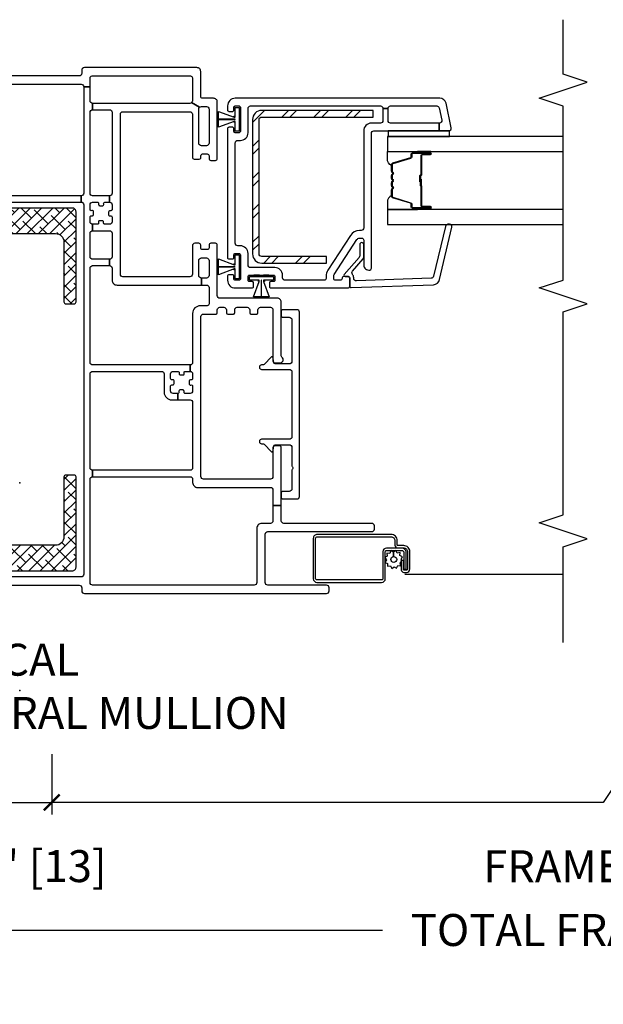
# Model space of a CAD drawing. Units: inches. Extents: x 1 to 200, y 1 to 115.
# Drawn here: x 44 to 48, y 1 to 9 of the extents above; entities that cross this region are included whole.
import ezdxf

# ---------------------------------------------------------------- set-up
doc = ezdxf.new("R2010")
doc.units = ezdxf.units.IN
doc.header["$MEASUREMENT"] = 0
doc.layers.get('Defpoints').update_dxf_attribs({"color": 253})
for name, color, linetype in [('ZP-ANNO-DIMS-DWNLD', 2, 'Continuous'), ('ZP-ANNO-MARK', 9, 'Continuous'), ('ZP-ANNO-TITL', 44, 'Continuous'), ('ZP-SECT-ALUM', 63, 'Continuous'), ('ZP-SECT-GLAS', 153, 'Continuous'), ('ZP-SECT-REIN', 14, 'Continuous'), ('ZP-SECT-RNHA', 101, 'Continuous'), ('ZP-SECT-SCRN', 234, 'Screen'), ('ZP-SECT-SEAL', 8, 'Continuous'), ('ZP-SECT-VINL', 130, 'Continuous'), ('ZP-SECT-WSTP', 40, 'Continuous')]:
    doc.layers.add(name, color=color, linetype=linetype)
doc.layers.add('ZP-ANNO-NPLT', color=7, linetype='Continuous', plot=False)
doc.styles.get("Standard").update_dxf_attribs({"font": 'arial.ttf'})
doc.linetypes.add('Screen', pattern='A,0.0625,-0.09375,[133,ltypeshp.shx,S=0.0375,R=0,X=-0.0625,Y=0],-0.0625,0.03125', length=0.25)
doc.dimstyles.new('3 inch Tick', dxfattribs={"dimtxt": 0.25, "dimasz": 0.125, "dimexe": 0.09375, "dimexo": 0.25, "dimgap": 0.0875, "dimtad": 1, "dimdec": 4, "dimzin": 10, "dimdsep": 46, "dimlunit": 5, "dimtxsty": 'Standard', "dimblk1": 'ARCHTICK', "dimblk2": 'ARCHTICK', "dimsah": 1, "dimcen": 0.09, "dimclrd": 256, "dimclre": 256, "dimclrt": 255, "dimadec": 3, "dimazin": 2, "dimtfac": 0.75, "dimtdec": 4, "dimtofl": 0, "dimtmove": 2, "dimatfit": 3, "dimfxl": 1, "dimfrac": 2, "dimtolj": 1, "dimtzin": 0, "dimlwd": -1, "dimlwe": -1, "dimarcsym": 0})
doc.dimstyles.new('Frame Brake Dim Text', dxfattribs={"dimtxt": 0.25, "dimasz": 0.125, "dimexe": 0.09375, "dimexo": 0.25, "dimgap": 0.25, "dimtad": 1, "dimdec": 4, "dimzin": 10, "dimdsep": 46, "dimlunit": 5, "dimtxsty": 'Standard', "dimblk1": 'ARCHTICK', "dimblk2": 'ARCHTICK', "dimsah": 1, "dimcen": 0.09, "dimclrd": 256, "dimclre": 256, "dimclrt": 255, "dimadec": 3, "dimazin": 2, "dimtfac": 0.75, "dimtdec": 4, "dimtofl": 0, "dimtmove": 2, "dimatfit": 3, "dimfxl": 1, "dimfrac": 2, "dimtolj": 1, "dimtzin": 0, "dimlwd": -1, "dimlwe": -1, "dimarcsym": 0})

# ---------------------------------------------------------------- blocks, each defined once
blk = doc.blocks.new('101CS - Vin2023 V250 DH (Dual .75  in 3mm IG) V J L Mull Sc')
at = {"layer": 'ZP-SECT-RNHA'}
h = blk.add_hatch(dxfattribs=at)
h.set_pattern_fill('STEEL HATCH 2', color=256, scale=0.5, style=0, pattern_type=2)
h.set_pattern_definition([(45, (-35.7495, -3.9995), (3e-17, 0.5), [0.352139, -0.3549676]), (45, (-35.9995, -3.9995), (3e-17, 0.5), [0.7056926, -0.001414]), (90, (-35.75, -3.75), (-0.5, 3e-17), [0, -0.5]), (45, (-35.9995, -3.7495), (3e-17, 0.5), [0.352846, -0.3542605]), (45, (-35.812, -3.9995), (3e-17, 0.5), [0.4405275, -0.266579]), (45, (-35.9995, -3.937), (3e-17, 0.5), [0.617304, -0.0898026]), (45, (-35.9995, -3.687), (3e-17, 0.5), [0.264458, -0.442649]), (45, (-35.562, -3.9995), (3e-17, 0.5), [0.086974, -0.6201326])])
h.paths.add_polyline_path([(1.8718, 2.8432, -0.414214), (1.8918, 2.8632), (2.765, 2.8632), (2.765, 2.915), (1.8918, 2.915, 0.414214), (1.82, 2.8432), (1.82, 1.7918, 0.414214), (1.8918, 1.72), (2.4, 1.72), (2.4, 1.7718), (1.8918, 1.7718, -0.414214), (1.8718, 1.7918)])
h = blk.add_hatch(dxfattribs=at)
h.set_pattern_fill('ANSI38', color=256, scale=0.5, style=0)
edge = h.paths.add_edge_path()
edge.add_arc((0.41, 2.121), 0.03, 360, 450)
edge.add_line((0.41, 2.151), (-0.41, 2.151))
edge.add_arc((-0.41, 2.121), 0.03, 90, 180)
edge.add_line((-0.44, 2.121), (-0.44, -0.659))
edge.add_arc((-0.41, -0.659), 0.03, 180, 270)
edge.add_line((-0.41, -0.689), (0.41, -0.689))
edge.add_arc((0.41, -0.659), 0.03, 270, 360)
edge.add_line((0.44, -0.659), (0.44, 0.046))
edge.add_arc((0.425, 0.046), 0.015, 360, 450)
edge.add_line((0.425, 0.061), (0.36, 0.061))
edge.add_arc((0.36, 0.046), 0.015, 90, 180)
edge.add_line((0.345, 0.046), (0.345, -0.424))
edge.add_arc((0.28, -0.424), 0.065, -90, 0, ccw=False)
edge.add_line((0.28, -0.489), (-0.28, -0.489))
edge.add_arc((-0.28, -0.424), 0.065, 180, 270, ccw=False)
edge.add_line((-0.345, -0.424), (-0.345, 1.886))
edge.add_arc((-0.28, 1.886), 0.065, 90, 180, ccw=False)
edge.add_line((-0.28, 1.951), (0.28, 1.951))
edge.add_arc((0.28, 1.886), 0.065, 0, 90, ccw=False)
edge.add_line((0.345, 1.886), (0.345, 1.416))
edge.add_arc((0.36, 1.416), 0.015, 180, 270)
edge.add_line((0.36, 1.401), (0.425, 1.401))
edge.add_arc((0.425, 1.416), 0.015, 270, 360)
edge.add_line((0.44, 1.416), (0.44, 2.121))
at = {"layer": 'ZP-ANNO-NPLT'}
blk.add_point((0, 0), dxfattribs=at)
at = {"layer": 'ZP-SECT-ALUM'}
for points in [[(3.1476, 2.5718), (3.2101, 2.5718, 1), (3.2101, 2.5778), (3.0721, 2.5778, 0.414214), (3.0651, 2.5708), (3.0651, 2.5507, -0.329751), (3.0569, 2.5397), (2.917, 2.4969, 0.329751), (2.9121, 2.4902), (2.9121, 2.4401, 0.198912), (2.9141, 2.4351), (2.9193, 2.43, -0.414214), (2.9193, 2.4165), (2.9141, 2.4114, 0.198912), (2.9121, 2.4064), (2.9121, 2.3831, 0.198912), (2.9141, 2.3781), (2.9193, 2.373, -0.414214), (2.9193, 2.3595), (2.9141, 2.3544, 0.198912), (2.9121, 2.3494), (2.9121, 2.3261, 0.198912), (2.9141, 2.3211), (2.9193, 2.316, -0.414214), (2.9193, 2.3025), (2.9141, 2.2974, 0.198912), (2.9121, 2.2924), (2.9121, 2.2423, 0.329751), (2.917, 2.2356), (3.0569, 2.1928, -0.329751), (3.0651, 2.1818), (3.0651, 2.1618, 0.414214), (3.0721, 2.1548), (3.2101, 2.1548, 1), (3.2101, 2.1608), (3.1476, 2.1608, -0.414214), (3.1381, 2.1703), (3.1381, 2.321, 0.341999), (3.1373, 2.322, -0.341999), (3.1336, 2.3269), (3.1336, 2.3763), (3.138, 2.3763), (3.138, 2.3273, 0.327919), (3.1387, 2.3263, -0.327919), (3.1426, 2.321), (3.1426, 2.1703, 0.414214), (3.1476, 2.1653), (3.2101, 2.1653, -1), (3.2101, 2.1503), (3.0721, 2.1503, -0.414214), (3.0606, 2.1618), (3.0606, 2.1818, 0.329751), (3.0556, 2.1885), (2.9157, 2.2313, -0.329751), (2.9076, 2.2423), (2.9076, 2.2924, -0.198912), (2.9109, 2.3005), (2.9161, 2.3057, 0.414214), (2.9161, 2.3128), (2.9109, 2.318, -0.198912), (2.9076, 2.3261), (2.9076, 2.3494, -0.198912), (2.9109, 2.3575), (2.9161, 2.3627, 0.414214), (2.9161, 2.3698), (2.9109, 2.375, -0.198912), (2.9076, 2.3831), (2.9076, 2.4064, -0.198912), (2.9109, 2.4145), (2.9161, 2.4197, 0.414214), (2.9161, 2.4268), (2.9109, 2.432, -0.198912), (2.9076, 2.4401), (2.9076, 2.4902, -0.329751), (2.9157, 2.5012), (3.0556, 2.544, 0.329751), (3.0606, 2.5507), (3.0606, 2.5708, -0.414214), (3.0721, 2.5823), (3.2101, 2.5823, -1), (3.2101, 2.5673), (3.1476, 2.5673, 0.414214), (3.1426, 2.5623), (3.1426, 2.4113, -0.414214), (3.1376, 2.4063), (3.1358, 2.4063, 0.414214), (3.1336, 2.4041), (3.1336, 2.3563), (3.1291, 2.3563), (3.1291, 2.4041, -0.414214), (3.1358, 2.4108), (3.1376, 2.4108, 0.414214), (3.1381, 2.4113), (3.1381, 2.5623, -0.414214)], [(3.0025, -0.51, -0.414214), (3.032, -0.5395), (3.032, -0.676, -0.414214), (3.0256, -0.6824), (3.0035, -0.6824, -0.414214), (3.002, -0.6809), (3.002, -0.6067), (2.9835, -0.6067), (2.9835, -0.6809, 0.414214), (3.0035, -0.7009), (3.0256, -0.7009, 0.414214), (3.0505, -0.676), (3.0505, -0.5395, 0.414214), (3.0025, -0.4915), (2.9562, -0.4915, -0.414214), (2.952, -0.4874), (2.952, -0.452, 0.414214), (2.904, -0.404), (2.3275, -0.404, 0.414214), (2.2955, -0.436), (2.2955, -0.7505, 0.414214), (2.324, -0.779), (2.83, -0.779, 0.414214), (2.8585, -0.7505), (2.8585, -0.539, -0.414214), (2.8685, -0.529), (2.9878, -0.529, -0.414214), (3.0038, -0.545), (3.0038, -0.6769), (3.0223, -0.6769), (3.0223, -0.545, 0.414214), (2.9878, -0.5105), (2.8682, -0.5105, 0.410876), (2.84, -0.539), (2.84, -0.7505, -0.414214), (2.83, -0.7605), (2.324, -0.7605, -0.414214), (2.314, -0.7505), (2.314, -0.436, -0.414214), (2.3275, -0.4225), (2.904, -0.4225, -0.414214), (2.9335, -0.452), (2.9335, -0.4874, 0.417559), (2.9564, -0.51)]]:
    blk.add_lwpolyline(points, format="xyb", close=True, dxfattribs=at)
at = {"layer": 'ZP-SECT-GLAS', "flags": 128}
for points in [[(4.25, 2.71), (2.875, 2.71), (2.875, 2.593), (4.25, 2.593)], [(4.25, 2.1395), (2.875, 2.1395), (2.875, 2.0225), (4.25, 2.0225)]]:
    blk.add_lwpolyline(points, dxfattribs=at)
at = {"layer": 'ZP-SECT-REIN'}
for points in [[(2.765, 2.915), (1.8918, 2.915, 0.414214), (1.82, 2.8432), (1.82, 1.7918, 0.414214), (1.8918, 1.72), (2.4, 1.72), (2.4, 1.7718), (1.8918, 1.7718, -0.414214), (1.8718, 1.7918), (1.8718, 2.8432, -0.414214), (1.8918, 2.8632), (2.765, 2.8632)], [(0.44, 2.121, 0.414214), (0.41, 2.151), (-0.41, 2.151, 0.414214), (-0.44, 2.121), (-0.44, -0.659, 0.414214), (-0.41, -0.689), (0.41, -0.689, 0.414214), (0.44, -0.659), (0.44, 0.046, 0.414214), (0.425, 0.061), (0.36, 0.061, 0.414214), (0.345, 0.046), (0.345, -0.424, -0.414214), (0.28, -0.489), (-0.28, -0.489, -0.414214), (-0.345, -0.424), (-0.345, 1.886, -0.414214), (-0.28, 1.951), (0.28, 1.951, -0.414214), (0.345, 1.886), (0.345, 1.416, 0.414214), (0.36, 1.401), (0.425, 1.401, 0.414214), (0.44, 1.416)]]:
    blk.add_lwpolyline(points, format="xyb", close=True, dxfattribs=at)
at = {"layer": 'ZP-SECT-SCRN'}
blk.add_line((3.0113, -0.7155), (4.25, -0.7155), dxfattribs=at)
at = {"layer": 'ZP-SECT-SEAL'}
for points in [[(2.9157, 2.5012, 0.329751), (2.9076, 2.4902), (2.9076, 2.484, -0.300665), (2.8751, 2.5357), (2.8751, 2.593), (3.1097, 2.593), (3.1097, 2.5823), (3.0721, 2.5823, 0.414214), (3.0606, 2.5708), (3.0606, 2.5507, -0.329751), (3.0556, 2.544)], [(3.1097, 2.593), (3.1097, 2.5823), (3.2101, 2.5823, -0.120168), (3.2135, 2.5814), (3.2135, 2.593)], [(2.9157, 2.2313, -0.329751), (2.9076, 2.2423), (2.9076, 2.2485, 0.300665), (2.8751, 2.1968), (2.8751, 2.1395), (3.1097, 2.1395), (3.1097, 2.1503), (3.0721, 2.1503, -0.414214), (3.0606, 2.1618), (3.0606, 2.1818, 0.329751), (3.0556, 2.1885)], [(3.1097, 2.1395), (3.1097, 2.1503), (3.2101, 2.1503, 0.120168), (3.2135, 2.1511), (3.2135, 2.1395)]]:
    blk.add_lwpolyline(points, format="xyb", close=True, dxfattribs=at)
at = {"layer": 'ZP-SECT-VINL'}
for points in [[(-0.48, 2.197), (0.48, 2.197), (0.48, 2.247), (-0.48, 2.247, -0.414214)], [(-0.48, 3.12), (0.48, 3.12, -0.414214), (0.5, 3.1), (0.55, 3.1), (0.55, 3.17, -0.414214), (0.565, 3.185), (1.335, 3.185, -0.414214), (1.35, 3.17), (1.35, 2.99, -0.198912), (1.3442, 2.9759), (1.4059, 2.9391, -0.198912), (1.42, 2.945), (1.46, 2.945, -0.414214), (1.48, 2.925), (1.48, 2.659, -0.414214), (1.46, 2.639), (1.42, 2.639, -0.414214), (1.4, 2.659), (1.4, 2.925, -0.198912), (1.4059, 2.9391), (1.3442, 2.9759, -0.198912), (1.33, 2.97), (0.57, 2.97), (0.57, 2.92), (0.702, 2.92, -0.414214), (0.722, 2.9), (0.722, 2.2665, -0.414214), (0.702, 2.2465), (0.702, 2.1965, -0.414214), (0.722, 2.1765), (0.722, 2.1395, -0.414214), (0.712, 2.1295), (0.7045, 2.1295, 0.414214), (0.6945, 2.1195), (0.6945, 2.0975, 0.476039), (0.7079, 2.0896, -0.544279), (0.722, 2.0805), (0.722, 2.0435, -0.414214), (0.702, 2.0235), (0.6655, 2.0235, -0.414214), (0.6555, 2.0335), (0.6555, 2.041, 0.414214), (0.6455, 2.051), (0.6235, 2.051, 0.476039), (0.6156, 2.0376, -0.544279), (0.6065, 2.0235), (0.57, 2.0235), (0.57, 1.9735), (0.702, 1.9735, -0.414214), (0.722, 1.9535), (0.722, 1.77, -0.414214), (0.702, 1.75), (0.702, 1.7, -0.414214), (0.722, 1.68), (0.722, 1.587, 0.414214), (0.761, 1.548), (1.42, 1.548), (1.42, 1.603, -0.414214), (1.4, 1.623), (1.4, 1.74, -0.414214), (1.42, 1.76), (1.46, 1.76, -0.414214), (1.48, 1.74), (1.48, 1.623, -0.414214), (1.46, 1.603), (1.42, 1.603), (1.42, 1.548), (1.46, 1.548, -0.414214), (1.48, 1.528), (1.48, 1.401, -0.414214), (1.465, 1.386), (1.412, 1.386, 0.414214), (1.352, 1.326), (1.352, 0.9425, -0.414214), (1.332, 0.9225), (1.332, 0.8725, -0.414214), (1.352, 0.8525), (1.352, 0.8155, -0.414214), (1.342, 0.8055), (1.3345, 0.8055, 0.414214), (1.3245, 0.7955), (1.3245, 0.7735, 0.476039), (1.3379, 0.7656, -0.544279), (1.352, 0.7565), (1.352, 0.7195, -0.414214), (1.332, 0.6995), (1.295, 0.6995, -0.414214), (1.285, 0.7095), (1.285, 0.717, 0.414214), (1.275, 0.727), (1.253, 0.727, 0.476039), (1.2451, 0.7136, -0.544279), (1.236, 0.6995), (1.236, 0.6495), (1.332, 0.6495, -0.414214), (1.352, 0.6295), (1.352, 0.118, -0.414214), (1.332, 0.098), (0.57, 0.098), (0.57, 0.048), (1.332, 0.048, -0.414214), (1.352, 0.028), (1.352, 0.003, 0.414214), (1.391, -0.036), (1.96, -0.036, -0.414214), (1.98, -0.056), (1.98, -0.1765), (2.045, -0.1765), (2.045, 0.275, 0.414214), (2.03, 0.29), (1.995, 0.29, 0.414214), (1.98, 0.275), (1.98, 0.049, -0.414214), (1.96, 0.029), (1.437, 0.029, -0.414214), (1.417, 0.049), (1.417, 1.301, -0.414214), (1.437, 1.321), (1.535, 1.321, 0.414214), (1.545, 1.331), (1.545, 1.354, -0.414214), (1.565, 1.374), (1.596, 1.374, -0.414214), (1.616, 1.354), (1.616, 1.331, 0.414214), (1.626, 1.321), (1.671, 1.321, 0.414214), (1.681, 1.331), (1.681, 1.354, -0.414214), (1.701, 1.374), (1.778, 1.374, -0.414214), (1.798, 1.354), (1.798, 1.331, 0.414214), (1.808, 1.321), (1.853, 1.321, 0.414214), (1.863, 1.331), (1.863, 1.354, -0.414214), (1.883, 1.374), (1.96, 1.374, -0.414214), (1.98, 1.354), (1.98, 0.954, 0.414214), (1.995, 0.939), (2.035, 0.939, 0.708812), (2.0506, 0.9835, -0.227735), (2.045, 0.9952), (2.045, 1.415, 0.414214), (2.015, 1.445), (1.565, 1.445, -0.414214), (1.545, 1.465), (1.545, 1.86, 0.414214), (1.53, 1.875), (1.495, 1.875, 0.414214), (1.48, 1.86), (1.48, 1.84, -0.414214), (1.465, 1.825), (1.43, 1.825, -0.414214), (1.415, 1.84), (1.415, 1.86, 0.414214), (1.4, 1.875), (1.37, 1.875, 0.414214), (1.35, 1.855), (1.35, 1.633, -0.414214), (1.33, 1.613), (0.807, 1.613, -0.414214), (0.787, 1.633), (0.787, 2.885, -0.414214), (0.807, 2.905), (1.33, 2.905, -0.414214), (1.35, 2.885), (1.35, 2.5486, 0.414214), (1.365, 2.5336), (1.4039, 2.5336, 0.475842), (1.4161, 2.5534, -0.532125), (1.43, 2.574), (1.465, 2.574, -0.414214), (1.48, 2.559), (1.48, 2.539, 0.414214), (1.495, 2.524), (1.53, 2.524, 0.414214), (1.545, 2.539), (1.545, 2.925), (1.545, 2.98, 0.414214), (1.515, 3.01), (1.43, 3.01, -0.414214), (1.415, 3.025), (1.415, 3.22, 0.414214), (1.385, 3.25), (0.505, 3.25, 0.414214), (0.485, 3.23), (0.485, 3.205, -0.414214), (0.465, 3.185), (-0.465, 3.185, -0.414214)], [(-0.465, -0.801), (0.465, -0.801, -0.414214), (0.485, -0.821), (0.485, -0.846, 0.414214), (0.505, -0.866), (2.399, -0.866, 0.414214), (2.419, -0.846), (2.419, -0.821, 0.414214), (2.399, -0.801), (1.939, -0.801, -0.414214), (1.919, -0.781), (1.919, -0.402, -0.414214), (1.939, -0.382), (2.753, -0.382, 0.414214), (2.773, -0.362), (2.773, -0.337, 0.414214), (2.753, -0.317), (2.065, -0.317, -0.414214), (2.045, -0.297), (2.045, -0.1765), (1.98, -0.1765), (1.98, -0.297, -0.414214), (1.96, -0.317), (1.893, -0.317, 0.414214), (1.854, -0.356), (1.854, -0.781, -0.414214), (1.834, -0.801), (0.57, -0.801, -0.414214), (0.55, -0.781), (0.55, -0.716), (0.55, 0.028, -0.414214), (0.57, 0.048), (0.57, 0.098, -0.414214), (0.55, 0.118), (0.55, 0.8525, -0.414214), (0.57, 0.8725), (1.109, 0.8725, -0.414214), (1.129, 0.8525), (1.129, 0.7095, 0.414214), (1.189, 0.6495), (1.236, 0.6495), (1.236, 0.6995), (1.199, 0.6995, -0.414214), (1.179, 0.7195), (1.179, 0.7565, -0.414214), (1.189, 0.7665), (1.1965, 0.7665, 0.414214), (1.2065, 0.7765), (1.2065, 0.7985, 0.476039), (1.1931, 0.8064, -0.544279), (1.179, 0.8155), (1.179, 0.8525, -0.414214), (1.199, 0.8725), (1.236, 0.8725, -0.414214), (1.246, 0.8625), (1.246, 0.855, 0.414214), (1.256, 0.845), (1.2781, 0.845, 0.476039), (1.2859, 0.8584, -0.544279), (1.295, 0.8725), (1.332, 0.8725), (1.332, 0.9225), (0.57, 0.9225, -0.414214), (0.55, 0.9425), (0.55, 1.68, -0.414214), (0.57, 1.7), (0.702, 1.7), (0.702, 1.75), (0.57, 1.75, -0.414214), (0.55, 1.77), (0.55, 1.9535, -0.414214), (0.57, 1.9735), (0.57, 2.0235, -0.414214), (0.55, 2.0435), (0.55, 2.0805, -0.414214), (0.56, 2.0905), (0.5675, 2.0905, 0.414214), (0.5775, 2.1005), (0.5775, 2.1225, 0.476039), (0.5641, 2.1304, -0.544279), (0.55, 2.1395), (0.55, 2.1765, -0.414214), (0.57, 2.1965), (0.6065, 2.1965, -0.414214), (0.6165, 2.1865), (0.6165, 2.179, 0.414214), (0.6265, 2.169), (0.6486, 2.169, 0.476039), (0.6564, 2.1824, -0.544279), (0.6655, 2.1965), (0.702, 2.1965), (0.702, 2.2465), (0.57, 2.2465, -0.414214), (0.55, 2.2665), (0.55, 2.9, -0.414214), (0.57, 2.92), (0.57, 2.97, -0.414214), (0.55, 2.99), (0.55, 3.1), (0.5, 3.1), (0.5, 2.267, -0.414214), (0.48, 2.247), (0.48, 2.197, -0.414214), (0.5, 2.177), (0.5, -0.716, -0.414214), (0.48, -0.736), (-0.48, -0.736, -0.414214)]]:
    blk.add_lwpolyline(points, format="xyb", dxfattribs=at)
for points in [[(3.3339, 2.9704, 0.354119), (3.285, 3.01), (1.685, 3.01, 0.414214), (1.625, 2.95), (1.625, 2.9175, 0.414214), (1.635, 2.9075), (1.665, 2.9075, 0.414214), (1.675, 2.9175), (1.675, 2.94, -0.414214), (1.685, 2.95), (1.715, 2.95, -0.414214), (1.725, 2.94), (1.725, 2.9385), (1.725, 2.937), (1.725, 2.867), (1.725, 2.867), (1.725, 2.864), (1.725, 2.864), (1.725, 2.86), (1.725, 2.86), (1.725, 2.902), (1.725, 2.844), (1.725, 2.785), (1.725, 2.827), (1.725, 2.827), (1.725, 2.823), (1.725, 2.823), (1.725, 2.82), (1.725, 2.82), (1.725, 2.75), (1.725, 2.7515), (1.725, 2.75, -0.414214), (1.715, 2.74), (1.685, 2.74, -0.414214), (1.675, 2.75), (1.675, 2.7725, 0.414214), (1.665, 2.7825), (1.635, 2.7825, 0.414214), (1.625, 2.7725), (1.625, 1.7625, 0.414214), (1.635, 1.7525), (1.665, 1.7525, 0.414214), (1.675, 1.7625), (1.675, 1.785, -0.414214), (1.685, 1.795), (1.715, 1.795, -0.414214), (1.725, 1.785), (1.725, 1.7835), (1.725, 1.7835), (1.725, 1.7135), (1.725, 1.7135), (1.725, 1.7105), (1.725, 1.7105), (1.725, 1.7065), (1.725, 1.7065), (1.725, 1.7485), (1.725, 1.6905), (1.725, 1.6315), (1.725, 1.6735), (1.725, 1.6735), (1.725, 1.6695), (1.725, 1.6695), (1.725, 1.6665), (1.725, 1.6665), (1.725, 1.5965), (1.725, 1.5965), (1.725, 1.595, -0.414214), (1.715, 1.585), (1.685, 1.585, -0.414214), (1.675, 1.595), (1.675, 1.6175, 0.414214), (1.665, 1.6275), (1.635, 1.6275, 0.414214), (1.625, 1.6175), (1.625, 1.585, 0.414214), (1.685, 1.525), (1.8175, 1.525, 0.414214), (1.8275, 1.535), (1.8275, 1.565, 0.414214), (1.8175, 1.575), (1.795, 1.575, -0.414214), (1.785, 1.585), (1.785, 1.615, -0.414214), (1.795, 1.625), (1.7965, 1.625), (1.7965, 1.625), (1.8665, 1.625), (1.8665, 1.625), (1.8695, 1.625), (1.8695, 1.625), (1.8735, 1.625), (1.8735, 1.625), (1.8315, 1.625), (1.8895, 1.625), (1.9485, 1.625), (1.9065, 1.625), (1.9065, 1.625), (1.9105, 1.625), (1.9105, 1.625), (1.9135, 1.625), (1.9135, 1.625), (1.9835, 1.625), (1.9835, 1.625), (1.985, 1.625, -0.414214), (1.995, 1.615), (1.995, 1.585, -0.414214), (1.985, 1.575), (1.9625, 1.575, 0.414214), (1.9525, 1.565), (1.9525, 1.535, 0.414214), (1.9625, 1.525), (2.565, 1.525, 0.414214), (2.58, 1.54), (2.58, 1.6, 0.414214), (2.565, 1.615), (2.535, 1.615, 0.414214), (2.52, 1.6, -0.414214), (2.505, 1.585), (2.47, 1.585, -0.414214), (2.455, 1.6), (2.455, 1.6176, -0.144993), (2.4591, 1.6312), (2.636, 1.9036, -0.253968), (2.6569, 1.915), (2.675, 1.915, -0.414214), (2.69, 1.9), (2.69, 1.705, 0.474498), (2.738, 1.6658, 0.356394), (2.75, 1.6805), (2.75, 2.735, -0.414214), (2.77, 2.755), (3.2809, 2.755), (3.2809, 2.815), (2.9, 2.815, -0.414214), (2.88, 2.835), (2.88, 2.93), (2.84, 2.93), (2.84, 2.835, -0.414214), (2.82, 2.815), (2.75, 2.815, 0.414214), (2.69, 2.755), (2.69, 1.995, -0.414214), (2.67, 1.975), (2.6569, 1.975, 0.253968), (2.5856, 1.9363), (2.4087, 1.6639, 0.144993), (2.395, 1.6176), (2.395, 1.6, -0.414214), (2.38, 1.585), (2.075, 1.585, -0.414214), (2.055, 1.605), (2.055, 1.625, 0.414214), (1.995, 1.685), (1.805, 1.685, -0.414214), (1.785, 1.705), (1.785, 1.795, 0.414214), (1.725, 1.855), (1.705, 1.855, -0.414214), (1.685, 1.875), (1.685, 2.66, -0.414214), (1.705, 2.68), (1.725, 2.68, 0.414214), (1.785, 2.74), (1.785, 2.93, -0.414214), (1.805, 2.95), (2.82, 2.95, -0.414214), (2.84, 2.93), (2.88, 2.93, -0.414214), (2.9, 2.95), (3.2607, 2.95, -0.354119), (3.2803, 2.9342), (3.3005, 2.8392, -0.476976), (3.2809, 2.815), (3.2809, 2.755), (3.355, 2.755, 0.476976), (3.3746, 2.7792)], [(2.58, 1.538, 0.424475), (2.5904, 1.528), (3.2351, 1.5505, 0.354119), (3.2826, 1.5918), (3.3801, 2.0007, 0.476976), (3.3597, 2.0242), (3.3485, 2.0238, 0.354119), (3.3295, 2.0073), (3.2353, 1.6174, -0.354119), (3.2163, 1.6009), (2.6322, 1.5805, -0.424475), (2.6115, 1.6005), (2.6115, 1.6053, 0.177804), (2.6018, 1.6319, -0.372037), (2.602, 1.658), (2.685, 1.7525, 0.182182), (2.69, 1.7657), (2.69, 1.8645, 1), (2.659, 1.8645), (2.659, 1.7774, -0.182182), (2.654, 1.7642), (2.5375, 1.6316, 0.645074), (2.545, 1.615), (2.57, 1.615, -0.414214), (2.58, 1.605)], [(2.187, 1.335, 0.414214), (2.167, 1.355), (2.055, 1.355, 0.414214), (2.045, 1.345), (2.045, 1.306, 0.414214), (2.055, 1.296), (2.108, 1.296, -0.414214), (2.128, 1.276), (2.128, 0.951, -0.414214), (2.108, 0.931), (1.998, 0.931, -0.406373), (1.988, 0.9407), (1.98, 0.986), (1.968, 0.986), (1.9103, 0.9261, -0.203907), (1.9031, 0.923), (1.8915, 0.923, 1), (1.8915, 0.888), (2.108, 0.888, -0.414214), (2.128, 0.868), (2.128, 0.361, -0.414214), (2.108, 0.341), (1.8915, 0.341, 1), (1.8915, 0.306), (1.9031, 0.306, -0.203907), (1.9103, 0.3029), (1.968, 0.243), (1.98, 0.243), (1.988, 0.2883, -0.406373), (1.998, 0.298), (2.108, 0.298, -0.414214), (2.128, 0.278), (2.128, 0.132, 0.236068), (2.132, 0.124, -0.5), (2.132, 0.108, 0.236068), (2.128, 0.1), (2.128, -0.047, -0.414214), (2.108, -0.067), (2.055, -0.067, 0.414214), (2.045, -0.077), (2.045, -0.116, 0.414214), (2.055, -0.126), (2.167, -0.126, 0.414214), (2.187, -0.106)]]:
    blk.add_lwpolyline(points, format="xyb", close=True, dxfattribs=at)
at = {"layer": 'ZP-SECT-WSTP'}
for points in [[(1.715, 2.752), (1.685, 2.752), (1.685, 2.822), (1.675, 2.822), (1.675, 2.825), (1.685, 2.825), (1.685, 2.829), (1.676, 2.829), (1.555, 2.7834), (1.555, 2.845), (1.545, 2.845), (1.685, 2.845), (1.685, 2.846), (1.555, 2.846), (1.545, 2.846), (1.555, 2.846), (1.555, 2.9076), (1.676, 2.862), (1.685, 2.862), (1.685, 2.866), (1.675, 2.866), (1.675, 2.869), (1.685, 2.869), (1.685, 2.939), (1.715, 2.939)], [(2.88, 2.755), (2.88, 2.71), (3.36, 2.71), (3.36, 2.755)], [(1.715, 1.597), (1.685, 1.597), (1.685, 1.667), (1.675, 1.667), (1.675, 1.67), (1.685, 1.67), (1.685, 1.674), (1.676, 1.674), (1.555, 1.6284), (1.555, 1.69), (1.545, 1.69), (1.685, 1.69), (1.685, 1.691), (1.555, 1.691), (1.545, 1.691), (1.555, 1.691), (1.555, 1.7526), (1.676, 1.707), (1.685, 1.707), (1.685, 1.711), (1.675, 1.711), (1.675, 1.714), (1.685, 1.714), (1.685, 1.784), (1.715, 1.784)], [(1.983, 1.615), (1.983, 1.585), (1.913, 1.585), (1.913, 1.575), (1.91, 1.575), (1.91, 1.585), (1.906, 1.585), (1.906, 1.576), (1.9516, 1.455), (1.89, 1.455), (1.89, 1.445), (1.89, 1.585), (1.889, 1.585), (1.889, 1.455), (1.889, 1.445), (1.889, 1.455), (1.8274, 1.455), (1.873, 1.576), (1.873, 1.585), (1.869, 1.585), (1.869, 1.575), (1.866, 1.575), (1.866, 1.585), (1.796, 1.585), (1.796, 1.615)]]:
    blk.add_lwpolyline(points, close=True, dxfattribs=at)
blk.add_lwpolyline([(2.868, -0.6024), (2.8585, -0.6174), (2.8585, -0.6229), (2.877, -0.6305), (2.876, -0.6534), (2.8987, -0.6503), (2.9093, -0.6706), (2.9275, -0.6566), (2.9468, -0.6689), (2.9555, -0.6477), (2.9774, -0.6486), (2.9774, -0.6408), (2.9754, -0.626), (2.9835, -0.6181), (2.9835, -0.6067), (2.989, -0.6067), (2.9817, -0.5972), (2.994, -0.5779), (2.9728, -0.5691), (2.9737, -0.5463), (2.951, -0.5493), (2.9404, -0.529), (2.9223, -0.543), (2.9238, -0.5768, -0.42767), (2.9479, -0.5998, -1), (2.9019, -0.5998, -0.400884), (2.9238, -0.5768), (2.9223, -0.543), (2.9029, -0.5307), (2.8942, -0.5519), (2.8713, -0.5509), (2.8744, -0.5737), (2.8585, -0.5819), (2.8585, -0.5901)], format="xyb", close=True, dxfattribs=at)
blk = doc.blocks.new('_ArchTick')
at = {"color": 0, "linetype": 'ByBlock', "const_width": 0.15}
blk.add_lwpolyline([(-0.5, -0.5), (0.5, 0.5)], dxfattribs=at)
blk = doc.blocks.new('*D278')
at = {"layer": 'Defpoints', "color": 0, "transparency": 16777216}
for p in [(43.5, 3.125), (44, 3.125), (44, 2.4986)]:
    blk.add_point(p, dxfattribs=at)
at = {"layer": 'ZP-ANNO-DIMS-DWNLD', "transparency": 16777216}
for p, q in [((43.5, 2.875), (43.5, 2.4048)), ((44, 2.875), (44, 2.4048)), ((43.5, 2.4986), (44, 2.4986))]:
    blk.add_line(p, q, dxfattribs=at)
at = {"layer": 'ZP-ANNO-DIMS-DWNLD', "transparency": 16777216, "xscale": 0.125, "yscale": 0.125, "zscale": 0.125, "rotation": 180}
blk.add_blockref('_ArchTick', (43.5, 2.4986), dxfattribs=at)
at = {"layer": 'ZP-ANNO-DIMS-DWNLD', "transparency": 16777216, "xscale": 0.125, "yscale": 0.125, "zscale": 0.125}
blk.add_blockref('_ArchTick', (44, 2.4986), dxfattribs=at)
at = {"layer": 'ZP-ANNO-DIMS-DWNLD', "color": 255, "transparency": 16777216, "insert": (43.75, 2), "char_height": 0.25, "attachment_point": 5}
blk.add_mtext('\\A1;1/2" [13]', dxfattribs=at)
blk = doc.blocks.new('*D281')
at = {"layer": 'Defpoints', "color": 0, "transparency": 16777216}
for p in [(34.5, 5), (63, 5), (34.5, 1.5)]:
    blk.add_point(p, dxfattribs=at)
at = {"layer": 'ZP-ANNO-DIMS-DWNLD', "transparency": 16777216}
for p, q in [((34.5, 4.75), (34.5, 1.4062)), ((63, 4.75), (63, 1.4062)), ((34.5, 1.5), (46.5875, 1.5)), ((63, 1.5), (50.4125, 1.5))]:
    blk.add_line(p, q, dxfattribs=at)
at = {"layer": 'ZP-ANNO-DIMS-DWNLD', "transparency": 16777216, "xscale": 0.125, "yscale": 0.125, "zscale": 0.125, "rotation": 180}
blk.add_blockref('_ArchTick', (34.5, 1.5), dxfattribs=at)
at = {"layer": 'ZP-ANNO-DIMS-DWNLD', "transparency": 16777216, "xscale": 0.125, "yscale": 0.125, "zscale": 0.125}
blk.add_blockref('_ArchTick', (63, 1.5), dxfattribs=at)
at = {"layer": 'ZP-ANNO-DIMS-DWNLD', "color": 255, "transparency": 16777216, "insert": (48.5, 1.5), "char_height": 0.25, "attachment_point": 5}
blk.add_mtext('\\A1;TOTAL FRAME WIDTH', dxfattribs=at)
blk = doc.blocks.new('*D282')
at = {"layer": 'Defpoints', "color": 0, "transparency": 16777216}
for p in [(44, 3.125), (53, 3.125), (44, 2.4986)]:
    blk.add_point(p, dxfattribs=at)
at = {"layer": 'ZP-ANNO-DIMS-DWNLD', "transparency": 16777216}
for p, q in [((44, 2.875), (44, 2.4048)), ((53, 2.875), (53, 2.4048)), ((48.4375, 2.6861), (48.3125, 2.4986)), ((48.5625, 2.3111), (48.4375, 2.6861)), ((48.3125, 2.4986), (44, 2.4986)), ((48.6875, 2.4986), (48.5625, 2.3111)), ((53, 2.4986), (48.6875, 2.4986))]:
    blk.add_line(p, q, dxfattribs=at)
at = {"layer": 'ZP-ANNO-DIMS-DWNLD', "transparency": 16777216, "xscale": 0.125, "yscale": 0.125, "zscale": 0.125, "rotation": 180}
blk.add_blockref('_ArchTick', (44, 2.4986), dxfattribs=at)
at = {"layer": 'ZP-ANNO-DIMS-DWNLD', "transparency": 16777216, "xscale": 0.125, "yscale": 0.125, "zscale": 0.125}
blk.add_blockref('_ArchTick', (53, 2.4986), dxfattribs=at)
at = {"layer": 'ZP-ANNO-DIMS-DWNLD', "color": 255, "transparency": 16777216, "insert": (48.5, 1.9986), "char_height": 0.25, "attachment_point": 5}
blk.add_mtext('\\A1;FRAME WIDTH', dxfattribs=at)
blk = doc.blocks.new('109DCN - Cut Name Mullion Intergal Vertical (VIM)')
at = {"layer": 'ZP-ANNO-NPLT'}
blk.add_point((0, 0), dxfattribs=at)
at = {"layer": 'ZP-ANNO-TITL'}
blk.add_lwpolyline([(-0.359375, 0), (-0.296875, 0)], dxfattribs=at)
blk.add_circle((-0.480625, 0), 0.09, dxfattribs=at)
at = {"layer": 'ZP-ANNO-TITL', "char_height": 0.0625}
for s, insert, width, attachment_point in [('VERTICAL\\PINTEGRAL MULLION', (-0.265625, 0), 1.125, 4), ('VIM', (-0.480625, 0), 0.1375, 5)]:
    blk.add_mtext(s, dxfattribs=dict(at, insert=insert, width=width, attachment_point=attachment_point))

msp = doc.modelspace()

# ---------------------------------------------------------------- linework, layer by layer
at = {"layer": 'ZP-ANNO-MARK', "flags": 128}
msp.add_lwpolyline([(48, 3.75), (48, 4.5), (48.1875, 4.5625), (47.8125, 4.6875), (48, 4.75), (48, 6.3375), (48.1875, 6.4), (47.8125, 6.525), (48, 6.5875), (48, 7.9475), (47.8125, 8.01), (48.1875, 8.135), (48, 8.1975), (48, 8.625)], dxfattribs=at)

# ---------------------------------------------------------------- block references
msp.add_blockref('101CS - Vin2023 V250 DH (Dual .75  in 3mm IG) V J L Mull Sc', (43.75, 5))
at = {"xscale": 4, "yscale": 4, "zscale": 4}
msp.add_blockref('109DCN - Cut Name Mullion Intergal Vertical (VIM)', (43.75, 3.375), dxfattribs=at)

# ---------------------------------------------------------------- dimensions: what is measured, and where the dimension line sits
at = {"layer": 'ZP-ANNO-DIMS-DWNLD'}
for base, p1, p2, text, dimstyle, picture, middle in [((34.5, 1.5), (63, 5), (34.5, 5), 'TOTAL FRAME WIDTH', '3 inch Tick', '*D281', (48.5, 1.5)), ((44, 2.49856), (53, 3.125), (44, 3.125), 'FRAME WIDTH', 'Frame Brake Dim Text', '*D282', (48.5, 1.99856))]:
    dim = msp.add_linear_dim(base=base, p1=p1, p2=p2, angle=180, text=text, dimstyle=dimstyle, override={"dimscale": 1, "dimlfac": 1, "dimpost": '"\\X'}, dxfattribs=at)
    dim.commit()
    dim.dimension.update_dxf_attribs({"geometry": picture, "text_midpoint": middle, "dimtype": 160})
dim = msp.add_linear_dim(base=(44, 2.49856), p1=(43.5, 3.125), p2=(44, 3.125), text='1/2" [13]', dimstyle='Frame Brake Dim Text', override={"dimscale": 1, "dimlfac": 1, "dimpost": '"\\X'}, dxfattribs=at)
dim.commit()
dim.dimension.update_dxf_attribs({"geometry": '*D278', "text_midpoint": (43.75, 2), "dimtype": 160})

doc.saveas('drawing.dxf')
